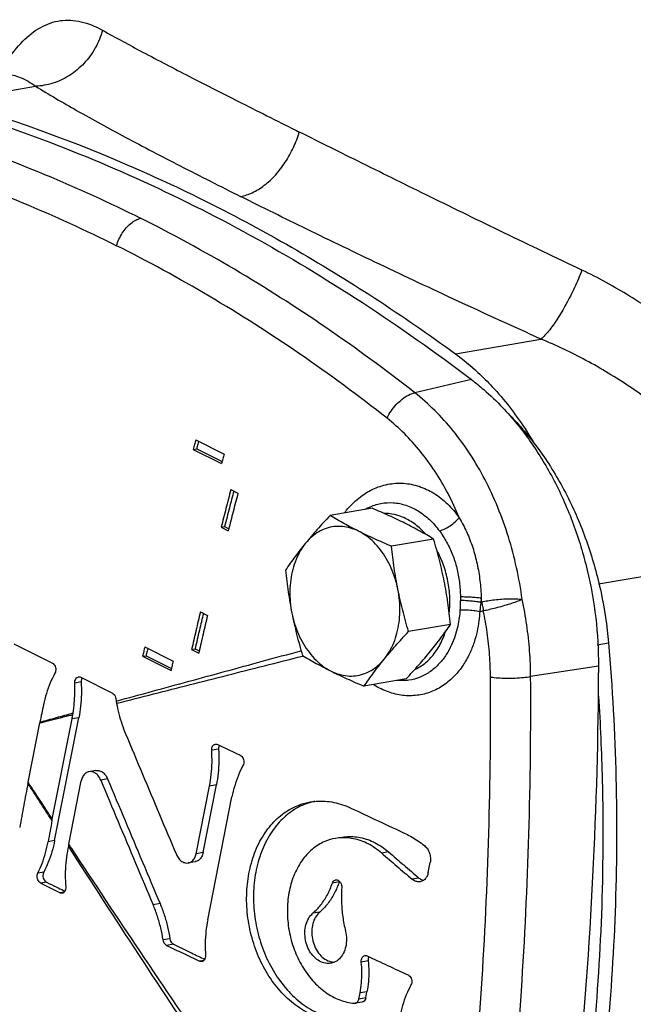
# Model space of a CAD drawing. Units: inches. Extents: x -25.2 to 33.8, y -13.5 to 39.4.
# Drawn here: x 26.9 to 28.8, y 28.5 to 31.5 of the extents above; entities that cross this region are included whole.
import ezdxf

# ---------------------------------------------------------------- set-up
doc = ezdxf.new("R2010")
doc.units = ezdxf.units.IN
doc.header["$LTSCALE"] = 1.21
doc.header["$MEASUREMENT"] = 0
doc.layers.get('0').update_dxf_attribs({"linetype": 'CONTINUOUS'})
for name, color, linetype in [('02___PRT_ALL_AXES', 7, 'CONTINUOUS'), ('05436C', 7, 'CONTINUOUS'), ('08492', 7, 'CONTINUOUS'), ('LOGO', 7, 'CONTINUOUS')]:
    doc.layers.add(name, color=color, linetype=linetype)

msp = doc.modelspace()

# ---------------------------------------------------------------- linework, layer by layer
at = {"color": 7, "linetype": 'CONTINUOUS'}
for p, q in [((27.4742, 30.1898), (27.4849, 30.1916)), ((27.4742, 30.1898), (27.5626, 30.1456)), ((27.482, 30.2192), (27.5704, 30.175)), ((27.4849, 30.1916), (27.5643, 30.152)), ((27.5913, 30.0648), (27.6134, 30.0538)), ((27.5611, 29.9475), (27.5718, 29.9494)), ((27.5611, 29.9475), (27.5832, 29.9365)), ((27.5718, 29.9494), (27.5848, 29.9429)), ((27.4964, 29.6843), (27.5185, 29.6732)), ((28.7308, 29.5823), (28.7659, 29.5883)), ((27.3167, 29.5463), (27.3274, 29.5482)), ((27.3167, 29.5463), (27.4051, 29.5021)), ((27.3233, 29.5755), (27.4116, 29.5313)), ((27.3274, 29.5482), (27.4065, 29.5086)), ((27.4691, 29.5675), (27.4798, 29.5693)), ((27.4691, 29.5675), (27.4912, 29.5565)), ((27.4798, 29.5693), (27.4927, 29.5629))]:
    msp.add_line(p, q, dxfattribs=at)
for points, start_tangent, end_tangent in [([(26.8752, 31.3674), (26.8945, 31.3974), (26.9443, 31.4588), (26.9998, 31.502), (27.0608, 31.5229), (27.1251, 31.5196), (27.192, 31.493)], (0.200008, 0.330174), (0.336789, -0.188298)), ([(27.192, 31.493), (27.1695, 31.4381), (27.1345, 31.3902), (27.0895, 31.3527), (27.0378, 31.3283), (26.9834, 31.319)], (-0.076377, -0.27932), (-0.289464, -0.007961)), ([(27.192, 31.493), (27.3167, 31.4253), (27.4621, 31.3496), (27.6255, 31.2664), (27.8042, 31.1766)], (0.601509, -0.336338), (0.616402, -0.308195)), ([(26.881, 31.3536), (26.8913, 31.3548), (26.9356, 31.3466), (26.9834, 31.319)], (0.109736, 0.018984), (0.088542, -0.066196)), ([(26.9834, 31.319), (27.1115, 31.2438), (27.2624, 31.161), (27.4335, 31.0714), (27.6216, 30.9761)], (0.617163, -0.380012), (0.648256, -0.324135)), ([(26.3987, 31.248), (26.7077, 31.158), (27.012, 31.0447), (27.3105, 30.9084)], (0.945191, -0.237684), (0.871725, -0.435861)), ([(27.6216, 30.9761), (27.6579, 30.9878), (27.6951, 31.0108), (27.7296, 31.0429), (27.7604, 31.0825), (27.786, 31.1284), (27.8042, 31.1766)], (0.279159, 0.047968), (0.079889, 0.27175)), ([(28.6835, 30.7472), (28.4405, 30.8634), (28.2117, 30.9748), (27.999, 31.0797), (27.8042, 31.1766)], (-0.884574, 0.418411), (-0.875228, 0.437623)), ([(26.3351, 31.1575), (26.6404, 31.0692), (26.9409, 30.9576), (27.2356, 30.8231)], (0.933632, -0.232927), (0.860662, -0.43033)), ([(28.5559, 30.5328), (28.2971, 30.651), (28.0535, 30.7655), (27.8277, 30.8743), (27.6216, 30.9761)], (-0.943232, 0.423988), (-0.92497, 0.462475)), ([(27.2356, 30.8231), (27.2431, 30.8431), (27.2535, 30.8621), (27.266, 30.8788), (27.2801, 30.8925), (27.2954, 30.9027), (27.3105, 30.9084)], (0.033244, 0.113249), (0.114777, 0.027509)), ([(28.1634, 30.3657), (27.8869, 30.5685), (27.6023, 30.7496), (27.3105, 30.9084)], (-0.7969, 0.624643), (-0.905639, 0.45282)), ([(28.0773, 30.2864), (27.8045, 30.4871), (27.5237, 30.6662), (27.2356, 30.8231)], (-0.785816, 0.6181), (-0.894227, 0.447115)), ([(28.6835, 30.7472), (28.6601, 30.6928), (28.6337, 30.6406), (28.6062, 30.5943), (28.5796, 30.5575), (28.5559, 30.5328)], (-0.091776, -0.233898), (-0.193363, -0.160443)), ([(29.2232, 30.3205), (29.1085, 30.4477), (28.9745, 30.566), (28.8313, 30.6665), (28.6835, 30.7472)], (-0.433917, 0.541426), (-0.626836, 0.296517)), ([(29.2792, 29.8651), (29.2328, 29.9657), (29.1641, 30.0734), (29.0727, 30.1824), (28.9607, 30.2877), (28.8323, 30.3843), (28.6959, 30.4665), (28.5559, 30.5328)], (-0.356677, 0.944238), (-0.932951, 0.385234)), ([(28.0773, 30.2864), (28.0896, 30.3086), (28.1057, 30.329), (28.1244, 30.3462), (28.1441, 30.3587), (28.1634, 30.3657)], (0.049448, 0.110009), (0.117999, 0.024965)), ([(28.4976, 29.7233), (28.4799, 29.8218), (28.4546, 29.9175), (28.4217, 30.009), (28.3818, 30.0953), (28.3353, 30.1751), (28.2829, 30.2473), (28.2253, 30.3111), (28.1634, 30.3657)], (-0.101765, 0.734359), (-0.584094, 0.45659)), ([(28.3017, 29.9773), (28.2668, 30.052), (28.2263, 30.1211), (28.1808, 30.1836), (28.1309, 30.2389), (28.0773, 30.2864)], (-0.14789, 0.356521), (-0.303365, 0.238639)), ([(28.4547, 30.3001), (28.4747, 30.2795), (28.5645, 30.1677), (28.6404, 30.0387), (28.7004, 29.8963), (28.7427, 29.7447), (28.7659, 29.5883)], (0.561641, -0.559973), (0.067574, -0.788872)), ([(27.482, 30.2192), (27.4781, 30.2045), (27.4742, 30.1898)], (-0.007837, -0.029353), (-0.007786, -0.029367)), ([(27.4888, 30.2063), (27.4849, 30.1916)], (-0.003907, -0.014678), (-0.003894, -0.014682)), ([(27.491, 30.2146), (27.4888, 30.2063)], (-0.002219, -0.008323), (-0.002215, -0.008324)), ([(27.5665, 30.1603), (27.5626, 30.1456)], (-0.003905, -0.014678), (-0.003892, -0.014682)), ([(27.5704, 30.175), (27.5665, 30.1603)], (-0.003919, -0.014679), (-0.003906, -0.014682)), ([(27.9452, 29.9925), (27.9513, 30.0004), (27.9891, 30.0381), (28.0324, 30.0655), (28.0794, 30.0811), (28.1281, 30.0842), (28.1765, 30.0748), (28.2227, 30.0532), (28.265, 30.0203), (28.3017, 29.9773)], (0.255777, 0.338132), (0.244011, -0.345963)), ([(27.5913, 30.0648), (27.5761, 30.0062), (27.5611, 29.9475)], (-0.030629, -0.11716), (-0.029815, -0.11737)), ([(27.6004, 30.0603), (27.5868, 30.008), (27.5718, 29.9494)], (-0.028932, -0.110803), (-0.028202, -0.11099)), ([(27.6134, 30.0538), (27.5982, 29.9951), (27.5843, 29.9408)], (-0.029507, -0.112868), (-0.028751, -0.113062)), ([(28.0089, 30.0033), (28.0204, 30.0093), (28.0578, 30.0215), (28.0968, 30.0238), (28.1359, 30.0159), (28.1738, 29.9982), (28.2089, 29.9713), (28.24, 29.9363)], (0.229326, 0.132257), (0.157335, -0.21215)), ([(28.1474, 29.968), (28.1104, 29.9845), (28.0725, 29.9906), (28.0684, 29.9907)], (-0.071352, 0.042622), (-0.083195, -0.000907)), ([(28.24, 29.9363), (28.2565, 29.9425), (28.2734, 29.952), (28.289, 29.9641), (28.3017, 29.9773)], (0.072574, 0.019435), (0.047229, 0.058431)), ([(28.3017, 29.9773), (28.3248, 29.9324), (28.3435, 29.8843), (28.3573, 29.8338), (28.366, 29.7814), (28.3699, 29.7281)], (0.130818, -0.225888), (0.007842, -0.260916)), ([(28.1963, 29.9271), (28.1819, 29.9418), (28.1474, 29.968)], (-0.042666, 0.047664), (-0.054965, 0.032833)), ([(27.5843, 29.9408), (27.5832, 29.9365)], (-0.001093, -0.0043), (-0.001092, -0.0043)), ([(28.24, 29.9363), (28.2625, 29.9011), (28.2807, 29.8623), (28.294, 29.8206), (28.3022, 29.7769), (28.3052, 29.732)], (0.12981, -0.175026), (0.002169, -0.2179)), ([(28.2712, 29.6843), (28.2726, 29.7159), (28.2685, 29.7675), (28.2567, 29.8179), (28.2378, 29.8651), (28.2331, 29.8742)], (0.018523, 0.19557), (-0.093249, 0.172947)), ([(28.3052, 29.732), (28.3052, 29.7265), (28.3051, 29.721)], (0.000109, -0.010973), (-0.000215, -0.010971)), ([(28.3052, 29.732), (28.3219, 29.7315), (28.3391, 29.7307), (28.3555, 29.7295), (28.3699, 29.7281)], (0.064812, -0.000932), (0.064385, -0.007481)), ([(28.3051, 29.721), (28.3047, 29.7061), (28.304, 29.6911)], (-0.000588, -0.029946), (-0.001748, -0.029901)), ([(28.3051, 29.721), (28.3217, 29.7201), (28.3387, 29.7188), (28.3549, 29.717), (28.3691, 29.7149)], (0.064224, -0.002211), (0.063338, -0.010857)), ([(28.3691, 29.7149), (28.3672, 29.7004), (28.3654, 29.6856)], (-0.003857, -0.029236), (-0.00345, -0.029286)), ([(28.3699, 29.7281), (28.3695, 29.7215), (28.3691, 29.7149)], (-0.0006, -0.013211), (-0.001002, -0.013187)), ([(28.3691, 29.7149), (28.3704, 29.7152), (28.3717, 29.7156)], (0.00259, 0.000697), (0.00259, 0.000697)), ([(28.3717, 29.7156), (28.3708, 29.7218), (28.3699, 29.7281)], (-0.001719, 0.012513), (-0.001858, 0.012493)), ([(28.3717, 29.7156), (28.3901, 29.7192), (28.4114, 29.7221), (28.4342, 29.7242), (28.4571, 29.7251), (28.4788, 29.7248), (28.4976, 29.7233)], (0.123511, 0.028119), (0.126114, -0.011866)), ([(28.3717, 29.7156), (28.3731, 29.7065), (28.3748, 29.6975), (28.3766, 29.6884)], (0.003983, -0.027314), (0.005958, -0.026952)), ([(28.3766, 29.6884), (28.395, 29.6922), (28.4159, 29.6972), (28.438, 29.7032), (28.4599, 29.7098), (28.4802, 29.7167), (28.4976, 29.7233)], (0.123856, 0.023577), (0.118533, 0.042969)), ([(28.5238, 29.4833), (28.5206, 29.5633), (28.5118, 29.6436), (28.4976, 29.7233)], (-0.001321, 0.241853), (-0.050431, 0.23654)), ([(27.4964, 29.6843), (27.4827, 29.6259), (27.4691, 29.5675)], (-0.027691, -0.116663), (-0.02687, -0.116855)), ([(27.5056, 29.6797), (27.4934, 29.6277), (27.4798, 29.5693)], (-0.02613, -0.110252), (-0.025396, -0.110424)), ([(27.5185, 29.6732), (27.5048, 29.6148), (27.4922, 29.5606)], (-0.026721, -0.112576), (-0.025957, -0.112755)), ([(28.3654, 29.6856), (28.3627, 29.6561), (28.3572, 29.6239), (28.3477, 29.5896), (28.3335, 29.5541), (28.3135, 29.5186), (28.2868, 29.4852), (28.253, 29.4564), (28.2135, 29.4356), (28.1705, 29.4249), (28.1259, 29.4248), (28.0811, 29.4355), (28.0375, 29.4565), (28.0348, 29.4583)], (-0.025873, -0.494598), (-0.41915, 0.265648)), ([(28.304, 29.6911), (28.3016, 29.6664), (28.297, 29.6397), (28.2892, 29.6111), (28.2776, 29.5815), (28.2614, 29.5518), (28.2397, 29.5237), (28.2123, 29.4994), (28.1802, 29.4815), (28.1452, 29.4718), (28.1363, 29.4708)], (-0.017584, -0.300734), (-0.300885, -0.025703)), ([(28.304, 29.6911), (28.3253, 29.6908), (28.3466, 29.6889), (28.3654, 29.6856)], (0.061789, 0.001912), (0.060183, -0.014123)), ([(28.3654, 29.6856), (28.371, 29.687), (28.3766, 29.6884)], (0.011214, 0.002812), (0.011214, 0.002812)), ([(28.3989, 29.4817), (28.396, 29.5507), (28.3886, 29.6198), (28.3766, 29.6884)], (-0.001489, 0.20824), (-0.042427, 0.203877)), ([(28.166, 29.5066), (28.1832, 29.5162), (28.2136, 29.5422), (28.2387, 29.5768), (28.2573, 29.6185), (28.2585, 29.622)], (0.137853, 0.064636), (0.04682, 0.144558)), ([(28.7659, 29.5883), (28.7891, 29.1682), (28.7865, 28.7507), (28.7582, 28.3389), (28.7043, 27.9355), (28.6252, 27.5434)], (0.175648, -2.050536), (-0.475143, -2.002445)), ([(27.3233, 29.5755), (27.32, 29.5609), (27.3167, 29.5463)], (-0.006593, -0.029141), (-0.006541, -0.029152)), ([(27.3306, 29.5627), (27.3274, 29.5482)], (-0.003283, -0.014571), (-0.003271, -0.014574)), ([(27.3325, 29.5709), (27.3306, 29.5627)], (-0.001835, -0.008126), (-0.001831, -0.008127)), ([(27.4922, 29.5606), (27.4912, 29.5565)], (-0.000942, -0.004094), (-0.000941, -0.004094)), ([(27.4083, 29.5167), (27.4051, 29.5021)], (-0.003283, -0.014571), (-0.00327, -0.014574)), ([(27.4116, 29.5313), (27.4083, 29.5167)], (-0.003297, -0.014573), (-0.003284, -0.014575)), ([(28.1363, 29.4708), (28.1086, 29.471), (28.1081, 29.471)], (-0.028149, -0.002405), (-0.028103, 0.002859)), ([(28.2723, 27.5636), (28.3304, 28.0354), (28.3708, 28.5131), (28.3936, 28.9955), (28.3989, 29.4817)], (0.271658, 1.904648), (-0.013729, 1.923875)), ([(28.3953, 27.5487), (28.454, 28.0246), (28.495, 28.5064), (28.5182, 28.9929), (28.5238, 29.4833)], (0.274354, 1.921015), (-0.012582, 1.940466)), ([(28.3989, 29.4817), (28.4221, 29.4793), (28.4485, 29.4783), (28.4758, 29.4787), (28.5016, 29.4804), (28.5238, 29.4833)], (0.124156, -0.017239), (0.123479, 0.02156)), ([(28.735, 29.4224), (28.7464, 29.1608), (28.7438, 28.7434), (28.7155, 28.3315), (28.6616, 27.9281), (28.5942, 27.5862)], (0.115553, -1.844198), (-0.410593, -1.801465))]:
    msp.add_spline(points, degree=3, dxfattribs=dict(at, start_tangent=start_tangent, end_tangent=end_tangent))
at = {"layer": '02___PRT_ALL_AXES', "color": 7, "linetype": 'CONTINUOUS'}
for p, q in [((28.0306, 30.0066), (27.8998, 29.9841)), ((28.2219, 29.9109), (28.0911, 29.8884)), ((28.2747, 29.6456), (28.1439, 29.6231)), ((28.1361, 29.4759), (28.0053, 29.4534))]:
    msp.add_line(p, q, dxfattribs=at)
for points, start_tangent, end_tangent in [([(28.1329, 29.9599), (28.1085, 29.9718), (28.0834, 29.9835), (28.0576, 29.995), (28.0306, 30.0066)], (-0.100615, 0.050307), (-0.103602, 0.043826)), ([(27.8998, 29.9841), (27.8792, 29.962), (27.8599, 29.9405), (27.8415, 29.9193), (27.8238, 29.8982)], (-0.078536, -0.083622), (-0.07257, -0.08885)), ([(27.9888, 29.9351), (27.9653, 29.9472), (27.9428, 29.9593), (27.9212, 29.9715), (27.8998, 29.9841)], (-0.090922, 0.045461), (-0.087173, 0.052292)), ([(27.9888, 29.9351), (27.9636, 29.9451), (27.938, 29.9499), (27.9126, 29.9496), (27.888, 29.944), (27.8646, 29.9334), (27.8431, 29.918), (27.8238, 29.8982)], (-0.164196, 0.082098), (-0.116128, -0.142179)), ([(28.2219, 29.9109), (28.2005, 29.9235), (28.1788, 29.9357), (28.1564, 29.9479), (28.1329, 29.9599)], (-0.087173, 0.052292), (-0.090922, 0.045461)), ([(28.0911, 29.8884), (28.0641, 29.9001), (28.0383, 29.9116), (28.0132, 29.9233), (27.9888, 29.9351)], (-0.103602, 0.043826), (-0.100615, 0.050307)), ([(28.1109, 29.7546), (28.1022, 29.7885), (28.0901, 29.8207), (28.0747, 29.8507), (28.0565, 29.8776), (28.0358, 29.901), (28.013, 29.9204), (27.9888, 29.9351)], (-0.043917, 0.220749), (-0.201313, 0.100657)), ([(27.8238, 29.8982), (27.8071, 29.8771), (27.7912, 29.8564), (27.776, 29.8356), (27.7612, 29.8145)], (-0.066152, -0.080991), (-0.059277, -0.08615)), ([(27.8238, 29.8982), (27.8073, 29.8742), (27.7939, 29.8468), (27.7839, 29.8165), (27.7774, 29.784), (27.7748, 29.75), (27.776, 29.7153), (27.7809, 29.6806)], (-0.14454, -0.176964), (0.044583, -0.224099)), ([(28.1109, 29.7546), (28.1048, 29.7877), (28.0995, 29.8208), (28.095, 29.8541), (28.0911, 29.8884)], (-0.026402, 0.13271), (-0.01399, 0.134586)), ([(28.255, 29.7794), (28.248, 29.8123), (28.2401, 29.8449), (28.2315, 29.8775), (28.2219, 29.9109)], (-0.026471, 0.133056), (-0.038629, 0.130047)), ([(27.7612, 29.8145), (27.7651, 29.7801), (27.7696, 29.7468), (27.7748, 29.7137), (27.7809, 29.6806)], (0.01399, -0.134586), (0.026402, -0.13271)), ([(28.2747, 29.6456), (28.2708, 29.68), (28.2663, 29.7133), (28.2611, 29.7463), (28.255, 29.7794)], (-0.01399, 0.134586), (-0.026402, 0.13271)), ([(28.068, 29.5371), (28.0845, 29.561), (28.0979, 29.5884), (28.108, 29.6187), (28.1144, 29.6513), (28.117, 29.6853), (28.1159, 29.72), (28.1109, 29.7546)], (0.14454, 0.176964), (-0.044583, 0.224099)), ([(28.1439, 29.6231), (28.1343, 29.6565), (28.1257, 29.6891), (28.1179, 29.7217), (28.1109, 29.7546)], (-0.038629, 0.130047), (-0.026471, 0.133056)), ([(27.7809, 29.6806), (27.788, 29.6477), (27.7958, 29.6151), (27.8044, 29.5825), (27.814, 29.5491)], (0.026471, -0.133056), (0.038629, -0.130047)), ([(27.7809, 29.6806), (27.7896, 29.6468), (27.8017, 29.6146), (27.8171, 29.5846), (27.8354, 29.5576), (27.8561, 29.5342), (27.8788, 29.5149), (27.903, 29.5001)], (0.043917, -0.220749), (0.201313, -0.100657)), ([(28.2121, 29.5619), (28.2289, 29.5829), (28.2447, 29.6037), (28.2599, 29.6244), (28.2747, 29.6456)], (0.066152, 0.080991), (0.059277, 0.08615)), ([(28.068, 29.5371), (28.0857, 29.5583), (28.1041, 29.5795), (28.1234, 29.6009), (28.1439, 29.6231)], (0.07257, 0.08885), (0.078536, 0.083622)), ([(27.814, 29.5491), (27.8354, 29.5365), (27.8571, 29.5243), (27.8795, 29.5122), (27.903, 29.5001)], (0.087173, -0.052292), (0.090922, -0.045461)), ([(28.1361, 29.4759), (28.1567, 29.4981), (28.176, 29.5195), (28.1944, 29.5407), (28.2121, 29.5619)], (0.078536, 0.083622), (0.07257, 0.08885)), ([(27.903, 29.5001), (27.9282, 29.4902), (27.9538, 29.4854), (27.9792, 29.4857), (28.0038, 29.4913), (28.0272, 29.5018), (28.0488, 29.5172), (28.068, 29.5371)], (0.164196, -0.082098), (0.116128, 0.142179)), ([(28.0053, 29.4534), (28.0202, 29.4746), (28.0353, 29.4953), (28.0512, 29.5161), (28.068, 29.5371)], (0.059277, 0.08615), (0.066152, 0.080991)), ([(27.903, 29.5001), (27.9274, 29.4882), (27.9525, 29.4766), (27.9783, 29.4651), (28.0053, 29.4534)], (0.100615, -0.050307), (0.103602, -0.043826))]:
    msp.add_spline(points, degree=3, dxfattribs=dict(at, start_tangent=start_tangent, end_tangent=end_tangent))
at = {"layer": '05436C', "color": 7, "linetype": 'CONTINUOUS'}
for p, q in [((28.3398, 30.4066), (28.1634, 30.3657)), ((28.7345, 29.5158), (28.5238, 29.4833))]:
    msp.add_line(p, q, dxfattribs=at)
for points, start_tangent, end_tangent in [([(26.5719, 31.2905), (26.9364, 31.1782), (27.2971, 31.0328), (27.6523, 30.8552), (28.0004, 30.6461), (28.3398, 30.4066)], (1.924118, -0.503451), (1.582985, -1.204099)), ([(28.3398, 30.4066), (28.3781, 30.3755)], (0.039264, -0.029866), (0.037306, -0.032357)), ([(28.3781, 30.3755), (28.4363, 30.3198), (28.5227, 30.2141), (28.5966, 30.0924), (28.6562, 29.9579), (28.6997, 29.8144), (28.7261, 29.6657), (28.7345, 29.5158)], (0.724138, -0.628075), (-0.004072, -0.957572)), ([(28.7345, 29.5158), (28.7167, 28.8613), (28.669, 28.214), (28.5915, 27.5764)], (-0.008276, -1.946035), (-0.281254, -1.925622))]:
    msp.add_spline(points, degree=3, dxfattribs=dict(at, start_tangent=start_tangent, end_tangent=end_tangent))
at = {"layer": '08492', "color": 7, "linetype": 'CONTINUOUS'}
for p, q in [((26.7171, 31.2733), (26.9834, 31.319)), ((28.2896, 30.487), (28.5559, 30.5328)), ((28.7352, 29.7716), (29.2792, 29.8651))]:
    msp.add_line(p, q, dxfattribs=at)
for points, start_tangent, end_tangent in [([(26.7171, 31.2733), (27.2541, 31.0812), (27.78, 30.8182), (28.2896, 30.487)], (1.696913, -0.489473), (1.427174, -1.040323)), ([(28.2896, 30.487), (28.3599, 30.429)], (0.073605, -0.053654), (0.066953, -0.062029)), ([(28.3599, 30.429), (28.4046, 30.3844), (28.5052, 30.2554), (28.5313, 30.2134)], (0.202922, -0.188001), (0.140424, -0.237988))]:
    msp.add_spline(points, degree=3, dxfattribs=dict(at, start_tangent=start_tangent, end_tangent=end_tangent))
at = {"layer": 'LOGO', "color": 7, "linetype": 'CONTINUOUS'}
for p, q in [((26.9157, 29.5853), (27.0359, 29.5252)), ((27.1256, 29.4664), (27.1056, 29.4629)), ((27.1243, 29.481), (27.223, 29.4316)), ((26.9606, 29.1546), (26.997, 29.339)), ((27.0357, 29.0402), (27.0971, 29.3515)), ((27.0431, 28.9732), (27.1185, 29.3552)), ((27.1185, 29.3552), (27.0971, 29.3515)), ((27.5531, 29.2576), (27.5317, 29.2539)), ((27.1715, 29.191), (27.1502, 29.1874)), ((27.087, 28.9624), (27.1258, 29.1589)), ((27.2079, 29.165), (27.1866, 29.1614)), ((27.4833, 28.9323), (27.5249, 29.1428)), ((27.5047, 28.936), (27.5462, 29.1464)), ((27.5462, 29.1464), (27.5249, 29.1428)), ((27.5192, 28.7272), (27.5946, 29.1092)), ((27.0431, 28.9732), (27.0227, 28.9696)), ((27.5047, 28.936), (27.4833, 28.9323)), ((28.0818, 28.9379), (28.0604, 28.9342)), ((27.48, 28.9075), (27.4587, 28.9038)), ((28.2051, 28.8738), (28.2112, 28.905)), ((27.009, 28.8753), (26.9907, 28.8721)), ((27.0177, 28.844), (26.9998, 28.8409)), ((27.9284, 28.8446), (27.907, 28.841)), ((28.1763, 28.8568), (28.1549, 28.8532)), ((26.9998, 28.8409), (27.0599, 28.8109)), ((27.0725, 28.813), (27.0599, 28.8109)), ((27.3708, 28.7773), (27.3494, 28.7736)), ((27.8677, 28.7509), (27.8463, 28.7472)), ((27.4017, 28.6677), (27.3804, 28.6641)), ((27.4127, 28.651), (27.3914, 28.6473)), ((27.5068, 28.6003), (27.4938, 28.598)), ((28.0183, 28.5991), (27.9969, 28.5954)), ((27.9893, 28.4803), (27.993, 28.4994)), ((28.0106, 28.4839), (27.9893, 28.4803)), ((28.0144, 28.5031), (27.993, 28.4994)), ((28.0106, 28.4839), (28.0144, 28.5031)), ((27.9752, 28.4674), (27.9782, 28.4676)), ((27.9995, 28.4712), (27.9781, 28.4675))]:
    msp.add_line(p, q, dxfattribs=at)
for points, start_tangent, end_tangent in [([(27.2346, 29.4068), (27.4607, 29.4686), (27.6885, 29.5307), (27.8098, 29.5637)], (0.575079, 0.157521), (0.575417, 0.156283)), ([(27.2371, 29.4003), (27.4649, 29.4582), (27.6957, 29.5168), (27.8145, 29.5469)], (0.577289, 0.147111), (0.577556, 0.146062)), ([(27.8145, 29.5469), (27.8168, 29.5475)], (0.002288, 0.000579), (0.002288, 0.000578)), ([(27.0359, 29.5252), (27.0408, 29.5212), (27.0445, 29.5151), (27.0464, 29.5079), (27.0462, 29.5003), (27.044, 29.4938)], (0.031678, -0.015839), (-0.017015, -0.031061)), ([(27.044, 29.4938), (27.0293, 29.4633), (27.0174, 29.4304), (27.0086, 29.3957)], (-0.050259, -0.091748), (-0.021185, -0.102445)), ([(27.1004, 29.37), (27.1042, 29.4004), (27.1059, 29.4315), (27.1056, 29.4629)], (0.014833, 0.092083), (-0.004029, 0.093183)), ([(27.1056, 29.4629), (27.1063, 29.4703), (27.1091, 29.4765), (27.1134, 29.4807), (27.1172, 29.4821)], (-0.001046, 0.024196), (0.024116, 0.00421)), ([(27.1172, 29.4821), (27.1187, 29.4823), (27.1243, 29.481)], (0.007185, 0.001254), (0.006454, -0.003227)), ([(27.1256, 29.4664), (27.1263, 29.4286), (27.1239, 29.3914), (27.1185, 29.3552)], (0.006718, -0.111484), (-0.021609, -0.109576)), ([(27.1262, 29.4737), (27.1256, 29.4664)], (-0.001697, -0.007168), (0.000441, -0.007313)), ([(27.1284, 29.4792), (27.1262, 29.4737)], (-0.003075, -0.005144), (-0.00138, -0.005831)), ([(27.223, 29.4316), (27.2278, 29.4278), (27.2315, 29.4219), (27.2334, 29.4148)], (0.018332, -0.009166), (0.002662, -0.020322)), ([(27.0086, 29.3957), (27.003, 29.3687), (26.9975, 29.3417)], (-0.011156, -0.053948), (-0.010976, -0.053985)), ([(27.2334, 29.4148), (27.234, 29.4108), (27.2346, 29.4068)], (0.001051, -0.008028), (0.001192, -0.008008)), ([(27.2346, 29.4068), (27.2351, 29.4033), (27.2357, 29.3999)], (0.001021, -0.006864), (0.001253, -0.006825)), ([(27.2357, 29.3999), (27.2363, 29.4001)], (0.000568, 0.000145), (0.000568, 0.000145)), ([(27.2357, 29.3999), (27.2428, 29.3675), (27.2522, 29.3358), (27.2638, 29.3051)], (0.01788, -0.097404), (0.038215, -0.091361)), ([(27.2363, 29.4001), (27.2371, 29.4003)], (0.000863, 0.00022), (0.000863, 0.00022)), ([(26.9975, 29.3417), (27.0489, 29.3558), (27.1004, 29.37)], (0.102842, 0.028259), (0.102852, 0.028224)), ([(26.9981, 29.3393), (27.0482, 29.3521), (27.0996, 29.3652)], (0.101451, 0.025925), (0.101458, 0.025897)), ([(27.0971, 29.3515), (27.0984, 29.3583), (27.0996, 29.3652)], (0.002687, 0.013627), (0.002221, 0.013711)), ([(27.0996, 29.3652), (27.1, 29.3676), (27.1004, 29.37)], (0.000771, 0.00476), (0.000767, 0.004761)), ([(26.9975, 29.3417), (26.9972, 29.3404), (26.997, 29.339)], (-0.000556, -0.002732), (-0.000539, -0.002735)), ([(26.997, 29.339), (26.9981, 29.3393)], (0.001171, 0.000299), (0.001171, 0.000299)), ([(27.2638, 29.3051), (27.3162, 29.1799), (27.3689, 29.0548), (27.4218, 28.9297)], (0.157184, -0.375781), (0.158894, -0.37506)), ([(27.5317, 29.2539), (27.5323, 29.2612), (27.535, 29.2674), (27.5393, 29.2716), (27.5431, 29.273)], (-0.001556, 0.024098), (0.024052, 0.004196)), ([(27.5431, 29.273), (27.5447, 29.2732), (27.5503, 29.2719)], (0.007317, 0.001277), (0.006617, -0.003191)), ([(27.5503, 29.2719), (27.5852, 29.2551), (27.62, 29.2384)], (0.069685, -0.033602), (0.069736, -0.033496)), ([(27.5249, 29.1428), (27.5303, 29.1789), (27.5326, 29.2161), (27.5317, 29.2539)], (0.0216, 0.109529), (-0.007193, 0.111406)), ([(27.5531, 29.2576), (27.554, 29.2198), (27.5517, 29.1826), (27.5462, 29.1464)], (0.007193, -0.111406), (-0.0216, -0.109528)), ([(27.5537, 29.2649), (27.5531, 29.2576)], (-0.0017, -0.007165), (0.000472, -0.007307)), ([(27.5555, 29.2697), (27.5537, 29.2649)], (-0.00247, -0.004566), (-0.0012, -0.005056)), ([(27.62, 29.2384), (27.6252, 29.2344), (27.6291, 29.2284), (27.6311, 29.2212), (27.6311, 29.2137), (27.6289, 29.2071)], (0.032059, -0.015399), (-0.016865, -0.031312)), ([(27.1501, 29.1873), (27.1478, 29.1868), (27.1379, 29.1815), (27.1304, 29.1719), (27.1258, 29.1589)], (-0.039371, -0.006684), (-0.007666, -0.038873)), ([(27.1866, 29.1614), (27.1794, 29.1738), (27.1698, 29.1828), (27.1589, 29.1873), (27.1501, 29.1873)], (-0.018481, 0.044304), (-0.0477, -0.008099)), ([(27.1715, 29.191), (27.1802, 29.1909), (27.1911, 29.1865), (27.2007, 29.1776), (27.2079, 29.165)], (0.047692, 0.008067), (0.018476, -0.04429)), ([(27.6289, 29.2071), (27.6146, 29.1767), (27.6031, 29.1439), (27.5946, 29.1092)], (-0.049373, -0.091669), (-0.020145, -0.102153)), ([(26.9601, 29.1519), (26.947, 29.0828), (26.9343, 29.0138)], (-0.026358, -0.137946), (-0.025163, -0.138169)), ([(26.9606, 29.1546), (26.9603, 29.1533), (26.9601, 29.1519)], (-0.000538, -0.00273), (-0.000522, -0.002733)), ([(27.0348, 29.0354), (26.9974, 29.0936), (26.9601, 29.1519)], (-0.074873, 0.11645), (-0.074596, 0.116628)), ([(26.9617, 29.153), (26.9606, 29.1546)], (-0.001094, 0.00167), (-0.001094, 0.00167)), ([(27.0357, 29.0402), (26.9981, 29.0974), (26.9617, 29.153)], (-0.074164, 0.112697), (-0.073905, 0.112867)), ([(27.1866, 29.1614), (27.2406, 29.0321), (27.2949, 28.9028), (27.3494, 28.7736)], (0.161907, -0.388123), (0.163732, -0.387356)), ([(27.2079, 29.165), (27.262, 29.0357), (27.3163, 28.9065), (27.3708, 28.7773)], (0.16191, -0.388122), (0.163737, -0.387355)), ([(27.8838, 28.418), (27.8307, 28.4378), (27.7797, 28.4719), (27.7342, 28.5181), (27.6969, 28.5733), (27.6681, 28.6363), (27.6488, 28.7057), (27.6406, 28.7772), (27.6436, 28.8461), (27.6573, 28.9112), (27.6818, 28.971), (27.7159, 29.0213), (27.7571, 29.0591), (27.8044, 29.0842), (27.8384, 29.0933)], (-0.844502, 0.201496), (0.85847, 0.147967)), ([(27.8387, 29.0921), (27.8256, 29.0878), (27.7784, 29.0628), (27.7372, 29.0249), (27.7031, 28.9746), (27.6786, 28.9148), (27.6649, 28.8498), (27.662, 28.7809), (27.6702, 28.7094), (27.6895, 28.64), (27.7182, 28.5771), (27.7555, 28.5219), (27.801, 28.4755), (27.852, 28.4415), (27.9052, 28.4217)], (-0.815821, -0.236735), (0.823551, -0.196483)), ([(27.8384, 29.0933), (27.8569, 29.0956), (27.9117, 29.0921), (27.9648, 29.0743)], (0.128043, 0.02207), (0.117139, -0.055204)), ([(27.8524, 29.0956), (27.8387, 29.0921)], (-0.013782, -0.002932), (-0.01353, -0.003926)), ([(27.9648, 29.0743), (28.0499, 29.0343), (28.1352, 28.9944)], (0.170269, -0.080242), (0.170554, -0.079635)), ([(27.0348, 29.0354), (27.0287, 29.0025), (27.0227, 28.9696)], (-0.012245, -0.065694), (-0.011973, -0.065744)), ([(27.0348, 29.0354), (27.0353, 29.0378), (27.0357, 29.0402)], (0.000897, 0.004813), (0.000947, 0.004803)), ([(26.9907, 28.8721), (27.0041, 28.9024), (27.0148, 28.9351), (27.0227, 28.9696)], (0.046503, 0.091825), (0.018442, 0.101264)), ([(27.0431, 28.9732), (27.0346, 28.9385), (27.0232, 28.9057), (27.009, 28.8753)], (-0.020115, -0.102), (-0.048861, -0.091768)), ([(27.9165, 28.9801), (27.8838, 28.9705), (27.8452, 28.9467), (27.8119, 28.9102), (27.7869, 28.8636), (27.7719, 28.811), (27.7669, 28.754), (27.7723, 28.6937), (27.7883, 28.635), (27.8131, 28.5827), (27.8456, 28.5378), (27.8855, 28.5018), (27.9301, 28.4777), (27.9752, 28.4674)], (-0.6717, -0.116081), (0.676847, -0.054743)), ([(28.0604, 28.9342), (28.0186, 28.9627), (27.9727, 28.9791), (27.9266, 28.9815), (27.9165, 28.9801)], (-0.117917, 0.101449), (-0.153866, -0.026591)), ([(27.9379, 28.9838), (27.9479, 28.9852), (27.9939, 28.9828), (28.0398, 28.9664), (28.0818, 28.9379)], (0.1539, 0.026636), (0.117951, -0.101473)), ([(28.1352, 28.9944), (28.1552, 28.984), (28.1746, 28.9717), (28.1935, 28.9575)], (0.062606, -0.029232), (0.053626, -0.043569)), ([(27.0828, 28.9396), (27.0779, 28.9035), (27.0761, 28.8664), (27.0775, 28.8287)], (-0.019936, -0.109466), (0.008708, -0.110925)), ([(27.0858, 28.9561), (27.0843, 28.9479), (27.0828, 28.9396)], (-0.003034, -0.016561), (-0.003017, -0.016564)), ([(27.087, 28.9624), (27.0864, 28.9593), (27.0858, 28.9561)], (-0.001226, -0.006216), (-0.001142, -0.006232)), ([(27.7514, 27.9478), (27.5277, 28.2816), (27.3053, 28.6185), (27.0858, 28.9561)], (-0.676065, 1.001354), (-0.655069, 1.015214)), ([(27.0895, 28.9586), (27.087, 28.9624)], (-0.002498, 0.003783), (-0.002498, 0.003783)), ([(27.0962, 28.9485), (27.0895, 28.9586)], (-0.006678, 0.010107), (-0.006676, 0.010108)), ([(27.7641, 27.9596), (27.5356, 28.2931), (27.3099, 28.6274), (27.0962, 28.9485)], (-0.677997, 0.982081), (-0.657894, 0.99566)), ([(27.5047, 28.936), (27.5001, 28.923), (27.4924, 28.9133), (27.4825, 28.908), (27.4801, 28.9075)], (-0.007711, -0.039099), (-0.039598, -0.006707)), ([(28.0604, 28.9342), (28.1076, 28.8937), (28.1549, 28.8532)], (0.094388, -0.081207), (0.094594, -0.080966)), ([(28.0818, 28.9379), (28.129, 28.8974), (28.1763, 28.8568)], (0.094393, -0.081206), (0.094599, -0.080965)), ([(28.1935, 28.9575), (28.2028, 28.9472), (28.2091, 28.9342), (28.2121, 28.9195), (28.2112, 28.905)], (0.044933, -0.036506), (-0.011201, -0.0568)), ([(27.4218, 28.9297), (27.4291, 28.9173), (27.4388, 28.9083), (27.4498, 28.9039), (27.4587, 28.9038)], (0.018859, -0.044515), (0.048031, 0.008165)), ([(27.4587, 28.9038), (27.4611, 28.9043), (27.4711, 28.9097), (27.4787, 28.9192), (27.4833, 28.9323)], (0.039578, 0.006728), (0.007708, 0.039084)), ([(27.009, 28.8753), (27.0069, 28.8687), (27.0068, 28.8612), (27.0088, 28.854), (27.0126, 28.8479), (27.0177, 28.844)], (-0.016655, -0.031281), (0.031772, -0.015698)), ([(28.2051, 28.8738), (28.2011, 28.862), (28.1943, 28.8527), (28.1854, 28.8468), (28.1799, 28.8453)], (-0.007799, -0.039548), (-0.040015, -0.006886)), ([(26.9998, 28.8409), (26.9948, 28.8449), (26.9909, 28.8509), (26.9888, 28.8581), (26.9887, 28.8656), (26.9907, 28.8721)], (-0.031626, 0.015813), (0.015975, 0.031545)), ([(27.0177, 28.844), (27.048, 28.829), (27.0708, 28.8178)], (0.053161, -0.026265), (0.053193, -0.026201)), ([(27.9284, 28.8446), (27.9128, 28.8084), (27.8924, 28.7768), (27.8677, 28.7509)], (-0.03634, -0.106804), (-0.085515, -0.073586)), ([(27.907, 28.841), (27.9105, 28.847), (27.9156, 28.8504), (27.9174, 28.8509)], (0.004809, 0.014134), (0.014886, 0.002506)), ([(27.9174, 28.8509), (27.9217, 28.8508), (27.9276, 28.848), (27.9325, 28.8425)], (0.01816, 0.003057), (0.009601, -0.015578)), ([(27.929, 28.8463), (27.9284, 28.8446)], (-0.000711, -0.001605), (-0.000562, -0.001652)), ([(27.9325, 28.8425), (27.9355, 28.8351), (27.9362, 28.8272)], (0.008403, -0.013634), (-0.001109, -0.015901)), ([(28.1799, 28.8453), (28.1752, 28.8449), (28.1647, 28.8471), (28.1549, 28.8532)], (-0.026814, -0.004614), (-0.02052, 0.017564)), ([(28.1763, 28.8568), (28.1861, 28.8507)], (0.008806, -0.007537), (0.010803, -0.004394)), ([(28.1861, 28.8507), (28.1899, 28.8495)], (0.00374, -0.001521), (0.003908, -0.001018)), ([(27.0706, 28.8111), (27.0669, 28.8097)], (-0.003372, -0.002058), (-0.003906, -0.000685)), ([(27.0775, 28.8287), (27.0771, 28.8214), (27.0746, 28.8152), (27.0706, 28.8111)], (0.001546, -0.019694), (-0.016998, -0.010375)), ([(27.0708, 28.8178), (27.0719, 28.8173)], (0.001055, -0.00052), (0.001055, -0.000519)), ([(27.0719, 28.8173), (27.0749, 28.8158)], (0.00296, -0.001458), (0.00296, -0.001458)), ([(27.8463, 28.7472), (27.871, 28.7732), (27.8915, 28.8047), (27.907, 28.841)], (0.085513, 0.073586), (0.036339, 0.106803)), ([(27.9362, 28.8272), (27.9354, 28.7821), (27.9393, 28.7366), (27.9478, 28.6915)], (-0.009505, -0.136275), (0.03185, -0.132841)), ([(27.0669, 28.8097), (27.0654, 28.8096), (27.0599, 28.8109)], (-0.007102, -0.001246), (-0.006373, 0.003187)), ([(27.3804, 28.6641), (27.373, 28.7016), (27.3626, 28.7383), (27.3494, 28.7736)], (-0.017422, 0.112768), (-0.044426, 0.105102)), ([(27.3708, 28.7773), (27.384, 28.7419), (27.3944, 28.7053), (27.4017, 28.6677)], (0.044427, -0.105102), (0.017423, -0.112768)), ([(27.8677, 28.7509), (27.8548, 28.7354), (27.8463, 28.7151), (27.8429, 28.6917), (27.8449, 28.6674), (27.8522, 28.6439), (27.8641, 28.6235), (27.8797, 28.6075), (27.8976, 28.5978)], (-0.137281, -0.118131), (0.171758, -0.06023)), ([(27.5192, 28.7272), (27.5138, 28.691), (27.5115, 28.6538), (27.5124, 28.616)], (-0.021598, -0.10952), (0.0073, -0.11139)), ([(27.9018, 28.5917), (27.895, 28.591), (27.8763, 28.594), (27.8584, 28.6039), (27.8428, 28.6197), (27.8309, 28.6402), (27.8236, 28.6636), (27.8215, 28.688), (27.8249, 28.7114), (27.8334, 28.7317), (27.8463, 28.7472)], (-0.205247, -0.035473), (0.156863, 0.134984)), ([(27.9478, 28.6915), (27.9509, 28.6672), (27.9485, 28.6436), (27.941, 28.6226), (27.9288, 28.6059), (27.9131, 28.5951), (27.9018, 28.5917)], (0.028456, -0.118688), (-0.12105, -0.020921)), ([(27.3914, 28.6473), (27.3864, 28.6512), (27.3825, 28.657), (27.3804, 28.6641)], (-0.018632, 0.009001), (-0.003159, 0.02045)), ([(27.4017, 28.6677), (27.4039, 28.6606), (27.4076, 28.6549), (27.4127, 28.651)], (0.00316, -0.02045), (0.018632, -0.009001)), ([(27.3914, 28.6473), (27.4425, 28.6227), (27.4938, 28.598)], (0.102319, -0.049429), (0.102429, -0.049199)), ([(27.4127, 28.651), (27.4639, 28.6263), (27.5055, 28.6063)], (0.092726, -0.044793), (0.092817, -0.044604)), ([(27.501, 28.5969), (27.4994, 28.5968), (27.4938, 28.598)], (-0.007337, -0.00128), (-0.00664, 0.00319)), ([(27.5048, 28.5983), (27.501, 28.5969)], (-0.003549, -0.002098), (-0.004074, -0.000711)), ([(27.5124, 28.616), (27.5118, 28.6087), (27.5091, 28.6025), (27.5048, 28.5983)], (0.001313, -0.020039), (-0.017421, -0.010301)), ([(27.5055, 28.6063), (27.5073, 28.6054)], (0.001791, -0.000861), (0.001791, -0.00086)), ([(27.5073, 28.6054), (27.5099, 28.6042)], (0.002579, -0.001239), (0.002579, -0.001239)), ([(27.8976, 28.5978), (27.9025, 28.5963)], (0.00483, -0.001694), (0.00497, -0.001246)), ([(27.9969, 28.5954), (27.9972, 28.603), (27.9998, 28.6095), (28.0042, 28.6139), (28.0084, 28.6155)], (-0.002672, 0.025089), (0.025131, 0.004384)), ([(28.0084, 28.6155), (28.0098, 28.6157), (28.0157, 28.6144)], (0.007455, 0.001301), (0.006779, -0.003172)), ([(28.0183, 28.5991), (28.0202, 28.5665), (28.0189, 28.5343), (28.0144, 28.5031)], (0.01021, -0.095864), (-0.018653, -0.094585)), ([(28.0157, 28.6144), (28.0789, 28.5849), (28.1423, 28.5554)], (0.126468, -0.059181), (0.126623, -0.05885)), ([(28.0186, 28.6066), (28.0183, 28.5991)], (-0.001516, -0.007436), (0.000799, -0.007501)), ([(28.0208, 28.6124), (28.0186, 28.6066)], (-0.003092, -0.005415), (-0.001246, -0.00611)), ([(27.9025, 28.5963), (27.9132, 28.5947)], (0.010549, -0.002645), (0.010855, -0.000399)), ([(27.993, 28.4994), (27.9975, 28.5306), (27.9988, 28.5628), (27.9969, 28.5954)], (0.018653, 0.094585), (-0.010208, 0.095864)), ([(28.1423, 28.5554), (28.1475, 28.5515), (28.1516, 28.5455), (28.1537, 28.5383), (28.1537, 28.5308), (28.1515, 28.5242)], (0.032388, -0.015053), (-0.017104, -0.031354)), ([(28.1515, 28.5242), (28.137, 28.4937), (28.1254, 28.4609), (28.1168, 28.4262)], (-0.049948, -0.091562), (-0.02018, -0.102329)), ([(27.98, 28.468), (27.9842, 28.4706), (27.9874, 28.4748), (27.9893, 28.4803)], (0.015173, 0.005346), (0.003089, 0.015663)), ([(28.0106, 28.4839), (28.0078, 28.4769), (28.0028, 28.4723), (27.9995, 28.4712)], (-0.003441, -0.017451), (-0.017796, -0.003111)), ([(27.9782, 28.4676), (27.98, 28.468)], (0.001871, 0.000324), (0.001787, 0.00063))]:
    msp.add_spline(points, degree=3, dxfattribs=dict(at, start_tangent=start_tangent, end_tangent=end_tangent))

doc.saveas('drawing.dxf')
